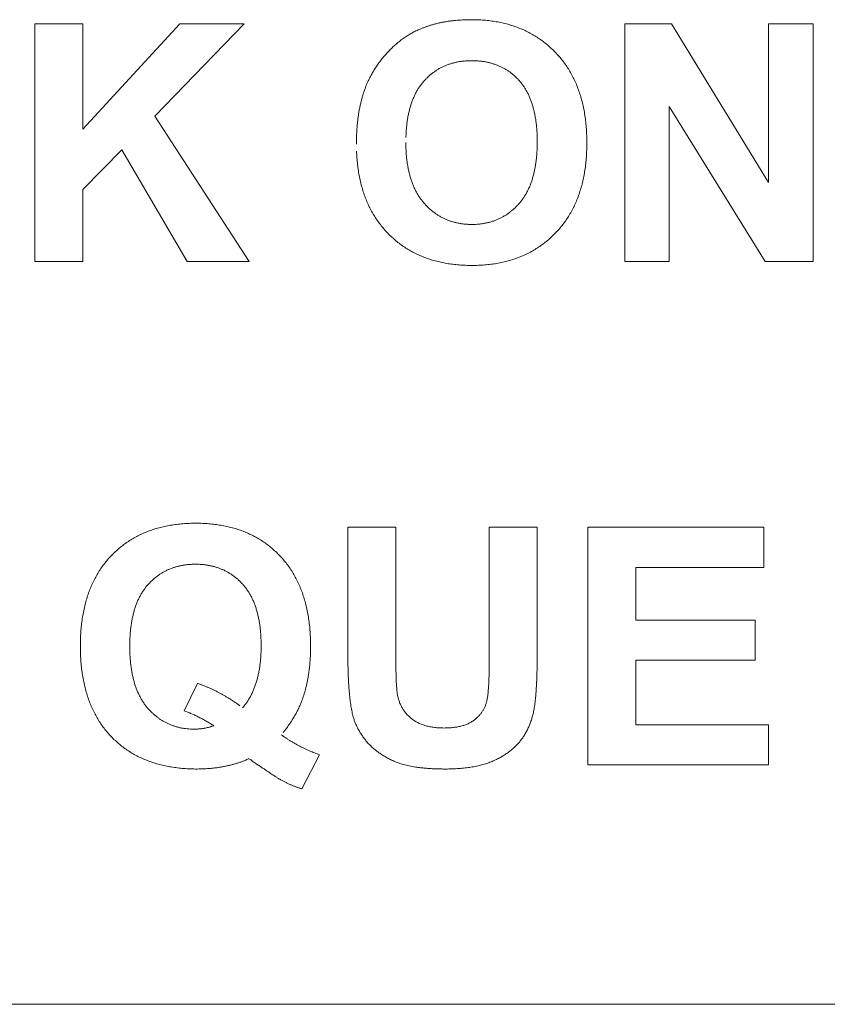
# Model space of a CAD drawing. Units: millimetres. Extents: x 133 to 1538, y 1020 to 1965.
# Drawn here: x 237 to 245, y 1042 to 1051 of the extents above; entities that cross this region are included whole.
import ezdxf

# ---------------------------------------------------------------- set-up
doc = ezdxf.new("R2010")
doc.units = ezdxf.units.MM
doc.header["$LTSCALE"] = 25.4
doc.layers.get('0').update_dxf_attribs({"lineweight": 0})
doc.layers.add('FRONT', color=1, linetype='Continuous', lineweight=0, true_color=0xff0000)

msp = doc.modelspace()

# ---------------------------------------------------------------- linework, layer by layer
at = {"color": 17, "lineweight": 0}
for points, knots in [([(240.1623, 1050.0752), (240.1624, 1050.0896), (240.1627, 1050.118), (240.1638, 1050.1603), (240.1661, 1050.2015), (240.1686, 1050.242), (240.1725, 1050.2814), (240.1768, 1050.3201), (240.1822, 1050.3578), (240.1879, 1050.3947), (240.1952, 1050.4307), (240.2026, 1050.4659), (240.2114, 1050.5001), (240.2205, 1050.5335), (240.2307, 1050.5659), (240.2416, 1050.5977), (240.2534, 1050.6284), (240.2647, 1050.6559), (240.2759, 1050.68), (240.2863, 1050.7013), (240.2972, 1050.7222), (240.3085, 1050.7429), (240.3203, 1050.7633), (240.3323, 1050.7836), (240.3449, 1050.8034), (240.3579, 1050.8231), (240.3713, 1050.8424), (240.3851, 1050.8616), (240.3996, 1050.8803), (240.4143, 1050.899), (240.4295, 1050.9172), (240.4452, 1050.9352), (240.4613, 1050.9528), (240.4777, 1050.9702), (240.4945, 1050.9871), (240.5118, 1051.0034), (240.5289, 1051.0193), (240.5465, 1051.0345), (240.5641, 1051.0493), (240.5821, 1051.0635), (240.6001, 1051.077), (240.6183, 1051.09), (240.6368, 1051.1025), (240.6555, 1051.1145), (240.6743, 1051.1259), (240.6934, 1051.1368), (240.7125, 1051.1471), (240.7321, 1051.1567), (240.7516, 1051.1659), (240.7738, 1051.1752), (240.7983, 1051.1855), (240.8258, 1051.1957), (240.8536, 1051.2053), (240.882, 1051.214), (240.9108, 1051.2222), (240.9402, 1051.2296), (240.97, 1051.2362), (241.0004, 1051.242), (241.0312, 1051.2476), (241.0627, 1051.2519), (241.0945, 1051.256), (241.1269, 1051.2588), (241.1598, 1051.2614), (241.1933, 1051.263), (241.2272, 1051.2641), (241.2707, 1051.2644), (241.3231, 1051.2635), (241.3837, 1051.2599), (241.4426, 1051.254), (241.5, 1051.2453), (241.5558, 1051.2348), (241.61, 1051.2211), (241.6626, 1051.2053), (241.7136, 1051.1868), (241.7633, 1051.1664), (241.8112, 1051.1431), (241.8577, 1051.1178), (241.9022, 1051.0893), (241.9458, 1051.0592), (241.9872, 1051.0259), (242.0274, 1050.9907), (242.0655, 1050.9527), (242.1022, 1050.9132), (242.1364, 1050.8714), (242.1684, 1050.8277), (242.1977, 1050.7819), (242.2253, 1050.7346), (242.2497, 1050.6849), (242.2724, 1050.6337), (242.2919, 1050.5802), (242.31, 1050.5252), (242.3251, 1050.4681), (242.3383, 1050.4092), (242.3485, 1050.3483), (242.3572, 1050.2856), (242.3626, 1050.2208), (242.3664, 1050.1542), (242.3671, 1050.0866), (242.3664, 1050.0191), (242.3626, 1049.9531), (242.3571, 1049.8889), (242.3485, 1049.8267), (242.3383, 1049.7661), (242.3253, 1049.7076), (242.3102, 1049.6508), (242.2925, 1049.596), (242.2727, 1049.543), (242.2505, 1049.4919), (242.2259, 1049.4426), (242.1989, 1049.3953), (242.1698, 1049.3497), (242.138, 1049.3062), (242.1041, 1049.2643), (242.0678, 1049.2247), (242.0298, 1049.187), (241.9899, 1049.152), (241.9486, 1049.1191), (241.9057, 1049.0888), (241.8611, 1049.0609), (241.815, 1049.0354), (241.7672, 1049.0122), (241.718, 1048.9915), (241.667, 1048.9736), (241.6148, 1048.9576), (241.5607, 1048.9444), (241.5052, 1048.9331), (241.448, 1048.9249), (241.3894, 1048.9187), (241.3291, 1048.9153), (241.2676, 1048.9137), (241.2058, 1048.9153), (241.1448, 1048.9187), (241.0854, 1048.9248), (241.0276, 1048.933), (240.9716, 1048.9444), (240.9169, 1048.9573), (240.864, 1048.9732), (240.8126, 1048.991), (240.7632, 1049.012), (240.7149, 1049.0345), (240.6688, 1049.0603), (240.6238, 1049.0877), (240.5808, 1049.1182), (240.539, 1049.1505), (240.4994, 1049.1859), (240.4608, 1049.2228), (240.425, 1049.2627), (240.3909, 1049.3041), (240.3595, 1049.3475), (240.33, 1049.3926), (240.3034, 1049.4397), (240.2786, 1049.4884), (240.2566, 1049.539), (240.2365, 1049.5913), (240.2193, 1049.6456), (240.204, 1049.7017), (240.1911, 1049.7596), (240.1806, 1049.8192), (240.1726, 1049.8807), (240.1666, 1049.944), (240.1646, 1049.9869), (240.1635, 1050.0086)], [0, 0, 0, 0, 0.001697, 0.0033591, 0.0049871, 0.0065773, 0.0081435, 0.0096731, 0.0111719, 0.0126392, 0.0140877, 0.0155016, 0.0168938, 0.0182502, 0.019595, 0.020911, 0.0222095, 0.0234803, 0.024421, 0.0253506, 0.0262822, 0.0272053, 0.0281365, 0.0290636, 0.0299909, 0.0309114, 0.0318451, 0.0327728, 0.0337052, 0.0346354, 0.0355776, 0.0365124, 0.0374515, 0.03839, 0.0393393, 0.0402694, 0.0411944, 0.0421015, 0.0430154, 0.0439094, 0.0448007, 0.0456758, 0.0465603, 0.0474296, 0.0482986, 0.0491556, 0.0500222, 0.0508708, 0.0517268, 0.05257, 0.0537193, 0.0548667, 0.0560283, 0.0571902, 0.0583729, 0.0595665, 0.0607681, 0.0619835, 0.0632184, 0.0644673, 0.0657325, 0.0670097, 0.0683126, 0.0696293, 0.0709645, 0.0723189, 0.0747681, 0.0771503, 0.0794851, 0.0817618, 0.0839994, 0.0861947, 0.0883581, 0.0904876, 0.0926021, 0.0946922, 0.0967767, 0.0988541, 0.1009348, 0.1030222, 0.1051281, 0.1072467, 0.1093726, 0.1114958, 0.1136259, 0.115762, 0.1179155, 0.1200882, 0.1222936, 0.1245322, 0.1268081, 0.1291316, 0.1315025, 0.1339355, 0.1364261, 0.1389792, 0.1416051, 0.1443023, 0.1469718, 0.1495741, 0.1521038, 0.1545826, 0.1569917, 0.159354, 0.1616613, 0.1639323, 0.1661524, 0.1683459, 0.1705062, 0.1726539, 0.1747736, 0.1768959, 0.1790117, 0.181138, 0.1832399, 0.1853291, 0.1874, 0.1894733, 0.1915357, 0.1936098, 0.1956928, 0.1978015, 0.199916, 0.2020718, 0.2042537, 0.2064859, 0.2087542, 0.2110777, 0.2134481, 0.2158857, 0.218343, 0.2207488, 0.2230953, 0.2253909, 0.2276385, 0.2298501, 0.2320188, 0.2341592, 0.2362715, 0.2383636, 0.2404412, 0.2425128, 0.2445871, 0.2466599, 0.2487491, 0.250854, 0.2529695, 0.2550761, 0.2571842, 0.2592962, 0.2614297, 0.2635742, 0.265746, 0.2679454, 0.2701903, 0.2724748, 0.2748102, 0.277185, 0.2796272, 0.2821301, 0.284697, 0.284697, 0.284697, 0.284697]), ([(240.6349, 1050.0905), (240.6351, 1050.0747), (240.6355, 1050.0435), (240.6375, 1049.9975), (240.6412, 1049.9529), (240.6458, 1049.9098), (240.6524, 1049.8681), (240.6598, 1049.8278), (240.6692, 1049.789), (240.6792, 1049.7515), (240.6914, 1049.7158), (240.7045, 1049.6812), (240.7194, 1049.6483), (240.735, 1049.6166), (240.7528, 1049.5867), (240.7713, 1049.558), (240.7916, 1049.5309), (240.8128, 1049.5051), (240.8358, 1049.4814), (240.859, 1049.4586), (240.8835, 1049.4378), (240.9083, 1049.4181), (240.9342, 1049.4004), (240.9607, 1049.3839), (240.9879, 1049.3693), (241.0158, 1049.3557), (241.0446, 1049.3443), (241.074, 1049.3341), (241.1043, 1049.3257), (241.1352, 1049.3184), (241.167, 1049.3134), (241.1995, 1049.3092), (241.2327, 1049.307), (241.2663, 1049.306), (241.2999, 1049.307), (241.3331, 1049.3092), (241.3654, 1049.3132), (241.3971, 1049.3184), (241.4279, 1049.3254), (241.4581, 1049.334), (241.4874, 1049.3439), (241.516, 1049.3555), (241.5438, 1049.3688), (241.571, 1049.3834), (241.5972, 1049.3997), (241.6227, 1049.4175), (241.6474, 1049.4369), (241.6713, 1049.4579), (241.6945, 1049.4802), (241.7169, 1049.5042), (241.7383, 1049.5296), (241.7581, 1049.5569), (241.7767, 1049.5855), (241.7938, 1049.6157), (241.8097, 1049.6473), (241.824, 1049.6805), (241.837, 1049.7152), (241.8486, 1049.7516), (241.859, 1049.7894), (241.8678, 1049.8289), (241.8755, 1049.8698), (241.8816, 1049.9122), (241.8866, 1049.9562), (241.8897, 1050.0018), (241.8919, 1050.0489), (241.8924, 1050.0968), (241.8919, 1050.1445), (241.89, 1050.1911), (241.8868, 1050.236), (241.8819, 1050.2794), (241.876, 1050.3213), (241.8687, 1050.3617), (241.8601, 1050.4005), (241.8497, 1050.4377), (241.8386, 1050.4735), (241.8258, 1050.5076), (241.8119, 1050.5403), (241.7963, 1050.5713), (241.7799, 1050.601), (241.7617, 1050.6289), (241.7425, 1050.6555), (241.7214, 1050.6801), (241.6999, 1050.7036), (241.677, 1050.7252), (241.6535, 1050.7457), (241.6288, 1050.7643), (241.6035, 1050.7817), (241.5771, 1050.7973), (241.55, 1050.8118), (241.5219, 1050.8243), (241.4931, 1050.8358), (241.4632, 1050.8454), (241.4325, 1050.8538), (241.4009, 1050.8604), (241.3685, 1050.8658), (241.3353, 1050.8694), (241.3011, 1050.8718), (241.2663, 1050.8723), (241.2315, 1050.8717), (241.1973, 1050.8694), (241.1639, 1050.8658), (241.1314, 1050.8603), (241.0996, 1050.8537), (241.069, 1050.8451), (241.0389, 1050.8354), (241.0099, 1050.8237), (240.9816, 1050.8109), (240.9543, 1050.7964), (240.9278, 1050.7804), (240.9022, 1050.7629), (240.8773, 1050.7438), (240.8535, 1050.7232), (240.8304, 1050.7011), (240.8081, 1050.6777), (240.7873, 1050.6524), (240.7675, 1050.626), (240.7495, 1050.5976), (240.7324, 1050.568), (240.717, 1050.5366), (240.7027, 1050.5038), (240.6899, 1050.4693), (240.6781, 1050.4335), (240.6682, 1050.3959), (240.6593, 1050.357), (240.6518, 1050.3164), (240.6455, 1050.2743), (240.6411, 1050.2305), (240.6375, 1050.1853), (240.6363, 1050.1546), (240.6357, 1050.139)], [0, 0, 0, 0, 0.0018664, 0.0036833, 0.0054409, 0.0071522, 0.0088054, 0.01042, 0.0119899, 0.0135171, 0.0150036, 0.0164543, 0.0178729, 0.0192657, 0.0206296, 0.0219749, 0.0233033, 0.02462, 0.0259232, 0.027204, 0.0284659, 0.0297111, 0.0309451, 0.0321666, 0.0333892, 0.0345989, 0.0358213, 0.0370452, 0.0382804, 0.0395286, 0.0407978, 0.0420831, 0.0433933, 0.0447206, 0.0460596, 0.047362, 0.0486468, 0.0499044, 0.0511517, 0.0523793, 0.0536019, 0.0548082, 0.0560251, 0.0572335, 0.0584517, 0.0596706, 0.0609071, 0.0621571, 0.0634267, 0.0647136, 0.0660273, 0.0673486, 0.0686918, 0.0700513, 0.0714475, 0.0728671, 0.074326, 0.0758225, 0.0773698, 0.0789601, 0.0805979, 0.082281, 0.0840279, 0.085824, 0.0876802, 0.0895897, 0.0914875, 0.0933158, 0.0950922, 0.0968074, 0.0984738, 0.1000863, 0.1016518, 0.1031666, 0.1046446, 0.1060772, 0.107474, 0.1088368, 0.1101729, 0.1114768, 0.1127698, 0.1140411, 0.1152975, 0.1165339, 0.1177594, 0.118976, 0.1201827, 0.1213886, 0.1225949, 0.123809, 0.1250233, 0.1262571, 0.1275092, 0.1287809, 0.1300696, 0.1313848, 0.1327303, 0.1341164, 0.1354907, 0.1368442, 0.1381593, 0.1394603, 0.140732, 0.14199, 0.143225, 0.144462, 0.1456741, 0.1468946, 0.1481079, 0.1493342, 0.1505611, 0.1518033, 0.1530564, 0.1543347, 0.1556151, 0.1569182, 0.1582342, 0.1595849, 0.1609512, 0.1623635, 0.1638063, 0.1652966, 0.1668169, 0.1683957, 0.1700134, 0.1716926, 0.1734187, 0.1752075, 0.1770479, 0.1770479, 0.1770479, 0.1770479]), ([(239.6415, 1043.9099), (239.6372, 1043.9113), (239.6286, 1043.914), (239.6157, 1043.9182), (239.6028, 1043.9227), (239.5899, 1043.9269), (239.5773, 1043.932), (239.5644, 1043.9365), (239.5517, 1043.9419), (239.5388, 1043.9466), (239.5263, 1043.9525), (239.5135, 1043.9578), (239.5011, 1043.9639), (239.4884, 1043.9695), (239.476, 1043.9759), (239.4634, 1043.982), (239.451, 1043.9888), (239.441, 1043.9933), (239.434, 1043.9979), (239.428, 1044.0012), (239.4204, 1044.0064), (239.4103, 1044.0124), (239.3985, 1044.0204), (239.3844, 1044.0292), (239.3685, 1044.0398), (239.3503, 1044.0515), (239.3304, 1044.065), (239.3082, 1044.0797), (239.2841, 1044.0959), (239.2577, 1044.1132), (239.2297, 1044.1322), (239.1992, 1044.1532), (239.1667, 1044.1711), (239.1372, 1044.2062), (239.1048, 1044.1829), (239.0765, 1044.1744), (239.0476, 1044.1636), (239.0184, 1044.1541), (238.9887, 1044.1454), (238.9588, 1044.1374), (238.9283, 1044.1302), (238.8977, 1044.1235), (238.8665, 1044.1182), (238.8351, 1044.113), (238.8032, 1044.1091), (238.771, 1044.1054), (238.7383, 1044.1031), (238.7054, 1044.101), (238.6719, 1044.0998), (238.628, 1044.0991), (238.5743, 1044.1005), (238.5115, 1044.1039), (238.4504, 1044.11), (238.3911, 1044.1183), (238.3335, 1044.1293), (238.2777, 1044.1424), (238.2236, 1044.158), (238.1712, 1044.1759), (238.1209, 1044.1968), (238.0721, 1044.2194), (238.0253, 1044.245), (237.98, 1044.2725), (237.9369, 1044.3031), (237.895, 1044.3353), (237.8553, 1044.3705), (237.817, 1044.4075), (237.7814, 1044.4473), (237.7476, 1044.4887), (237.7164, 1044.5323), (237.6871, 1044.5776), (237.6606, 1044.6251), (237.6363, 1044.6744), (237.6142, 1044.7256), (237.5943, 1044.7788), (237.5771, 1044.8341), (237.5619, 1044.8912), (237.5492, 1044.9503), (237.5387, 1045.0113), (237.5307, 1045.0743), (237.5249, 1045.1392), (237.5214, 1045.206), (237.5202, 1045.2742), (237.5214, 1045.3423), (237.5249, 1045.4092), (237.5307, 1045.474), (237.5387, 1045.5369), (237.5492, 1045.5979), (237.562, 1045.657), (237.577, 1045.714), (237.5945, 1045.7691), (237.6143, 1045.8223), (237.6364, 1045.8737), (237.6608, 1045.9231), (237.6875, 1045.9705), (237.7166, 1046.016), (237.748, 1046.0596), (237.7817, 1046.1012), (237.8177, 1046.1408), (237.8557, 1046.1782), (237.8956, 1046.2132), (237.9369, 1046.246), (237.9801, 1046.2761), (238.0247, 1046.304), (238.0714, 1046.3291), (238.1193, 1046.3523), (238.1691, 1046.3726), (238.2204, 1046.391), (238.2735, 1046.4065), (238.3282, 1046.4199), (238.3846, 1046.4306), (238.4426, 1046.4391), (238.5023, 1046.4451), (238.5636, 1046.4487), (238.6259, 1046.4498), (238.6879, 1046.4487), (238.7487, 1046.4451), (238.8078, 1046.4392), (238.8653, 1046.4305), (238.9212, 1046.4199), (238.9754, 1046.4065), (239.0281, 1046.3911), (239.0789, 1046.3725), (239.1284, 1046.3524), (239.176, 1046.3291), (239.2223, 1046.3041), (239.2664, 1046.2759), (239.3095, 1046.2461), (239.3504, 1046.2132), (239.3901, 1046.1783), (239.4276, 1046.1406), (239.4636, 1046.1013), (239.4971, 1046.0595), (239.5287, 1046.0161), (239.5573, 1045.9704), (239.5842, 1045.9231), (239.6083, 1045.8736), (239.6306, 1045.8224), (239.6498, 1045.769), (239.6676, 1045.7141), (239.6824, 1045.6569), (239.6955, 1045.598), (239.7055, 1045.5369), (239.7139, 1045.474), (239.7194, 1045.4091), (239.723, 1045.3423), (239.7237, 1045.2849), (239.7233, 1045.2379), (239.7224, 1045.2019), (239.7211, 1045.1665), (239.7184, 1045.1317), (239.716, 1045.0973), (239.7122, 1045.0636), (239.7081, 1045.0304), (239.7031, 1044.9978), (239.6978, 1044.9657), (239.6918, 1044.9343), (239.6852, 1044.9032), (239.6777, 1044.8729), (239.6697, 1044.843), (239.661, 1044.8137), (239.6517, 1044.7849), (239.6424, 1044.7589), (239.6337, 1044.7353), (239.625, 1044.7142), (239.6157, 1044.6931), (239.6058, 1044.6722), (239.5956, 1044.6511), (239.5845, 1044.6304), (239.5731, 1044.6094), (239.5608, 1044.5889), (239.5481, 1044.5683), (239.535, 1044.5477), (239.5211, 1044.5272), (239.5066, 1044.507), (239.4917, 1044.4867), (239.4762, 1044.4665), (239.4654, 1044.4532), (239.4599, 1044.4465)], [0, 0, 0, 0, 0.0005329, 0.001067, 0.0016036, 0.0021402, 0.0026711, 0.003213, 0.0037518, 0.0042979, 0.0048407, 0.005382, 0.0059298, 0.0064759, 0.0070217, 0.0075763, 0.008131, 0.0086892, 0.0088607, 0.0091254, 0.0094901, 0.0099534, 0.0105135, 0.0111688, 0.0119222, 0.0127729, 0.0137207, 0.0147657, 0.0159122, 0.0171537, 0.0184892, 0.0199262, 0.0214604, 0.0230939, 0.0242886, 0.025495, 0.0266979, 0.0279118, 0.0291226, 0.0303488, 0.0315749, 0.0328151, 0.0340546, 0.0353103, 0.0365726, 0.0378517, 0.039135, 0.0404406, 0.0417524, 0.0430872, 0.0456272, 0.0481037, 0.0505129, 0.0528748, 0.055175, 0.0574325, 0.0596454, 0.0618193, 0.0639644, 0.0660779, 0.0681743, 0.0702559, 0.0723334, 0.0744124, 0.076499, 0.0785955, 0.0806972, 0.0827964, 0.0849062, 0.087026, 0.0891659, 0.0913262, 0.0935218, 0.0957529, 0.0980304, 0.1003519, 0.1027326, 0.1051656, 0.1076663, 0.1102277, 0.1128613, 0.1155664, 0.1182755, 0.120909, 0.1234704, 0.1259633, 0.1284002, 0.1307771, 0.1330986, 0.1353659, 0.1376008, 0.1397999, 0.1419656, 0.144104, 0.1462303, 0.1483402, 0.1504424, 0.1525494, 0.1546541, 0.1567408, 0.1588178, 0.1608788, 0.1629566, 0.1650354, 0.1671309, 0.1692388, 0.1713868, 0.1735619, 0.1757744, 0.1780313, 0.1803392, 0.1826975, 0.1851151, 0.1875919, 0.190049, 0.192443, 0.1947817, 0.1970623, 0.1993077, 0.201501, 0.2036573, 0.2057831, 0.2078873, 0.2099686, 0.212037, 0.2140948, 0.2161526, 0.2182204, 0.2202982, 0.2223888, 0.2244959, 0.2265956, 0.2287078, 0.2308278, 0.2329662, 0.2351284, 0.2373275, 0.2395583, 0.2418268, 0.2441473, 0.246525, 0.2489606, 0.251454, 0.2540151, 0.2566486, 0.2593576, 0.2607907, 0.2622084, 0.2636034, 0.2649807, 0.2663313, 0.2676695, 0.2689831, 0.2702849, 0.2715626, 0.272825, 0.274069, 0.2753056, 0.2765165, 0.2777236, 0.2789151, 0.2800931, 0.2809801, 0.281886, 0.2827902, 0.2837078, 0.2846198, 0.285555, 0.2864854, 0.2874367, 0.2883807, 0.289344, 0.2903136, 0.2913013, 0.292284, 0.2932919, 0.2943083, 0.2943083, 0.2943083, 0.2943083]), ([(239.0737, 1044.6852), (239.0775, 1044.6896), (239.0849, 1044.6984), (239.0955, 1044.712), (239.1058, 1044.7258), (239.1155, 1044.7401), (239.1251, 1044.7545), (239.1342, 1044.7695), (239.1431, 1044.7845), (239.1514, 1044.8002), (239.1597, 1044.8159), (239.1674, 1044.8323), (239.1748, 1044.8488), (239.1818, 1044.8657), (239.1886, 1044.8829), (239.1949, 1044.9005), (239.2011, 1044.9183), (239.2066, 1044.9367), (239.2121, 1044.9552), (239.2169, 1044.9742), (239.2217, 1044.9934), (239.2257, 1045.0131), (239.23, 1045.0329), (239.2333, 1045.0533), (239.2369, 1045.0737), (239.2395, 1045.0947), (239.2424, 1045.116), (239.2444, 1045.1377), (239.2466, 1045.1596), (239.2478, 1045.1819), (239.2493, 1045.2045), (239.25, 1045.2275), (239.2505, 1045.2507), (239.2506, 1045.2825), (239.2503, 1045.3223), (239.248, 1045.3693), (239.2449, 1045.4147), (239.2399, 1045.4585), (239.2342, 1045.5008), (239.2265, 1045.5415), (239.218, 1045.5807), (239.2075, 1045.6182), (239.1963, 1045.6543), (239.1833, 1045.6887), (239.1692, 1045.7217), (239.1533, 1045.753), (239.1366, 1045.7829), (239.118, 1045.8111), (239.0984, 1045.8378), (239.0772, 1045.8627), (239.0553, 1045.8864), (239.0322, 1045.9083), (239.0084, 1045.929), (238.9836, 1045.9479), (238.9583, 1045.9657), (238.9318, 1045.9815), (238.9048, 1045.9962), (238.8766, 1046.0088), (238.848, 1046.0207), (238.8182, 1046.0302), (238.7878, 1046.039), (238.7563, 1046.0454), (238.7242, 1046.051), (238.6912, 1046.0545), (238.6574, 1046.057), (238.623, 1046.0575), (238.5885, 1046.0569), (238.5547, 1046.0546), (238.5216, 1046.051), (238.4894, 1046.0455), (238.4579, 1046.0389), (238.4275, 1046.0303), (238.3977, 1046.0206), (238.3689, 1046.0089), (238.3407, 1045.9961), (238.3136, 1045.9815), (238.2872, 1045.9654), (238.2616, 1045.9479), (238.2368, 1045.9287), (238.213, 1045.9081), (238.1899, 1045.8858), (238.1676, 1045.8622), (238.1464, 1045.8371), (238.1267, 1045.8103), (238.1082, 1045.7821), (238.0912, 1045.7523), (238.0755, 1045.7208), (238.0611, 1045.688), (238.0483, 1045.6534), (238.0365, 1045.6175), (238.0266, 1045.5798), (238.0176, 1045.5408), (238.0103, 1045.5001), (238.0038, 1045.458), (237.9994, 1045.4142), (237.9958, 1045.3689), (237.9938, 1045.3221), (237.9929, 1045.274), (237.9938, 1045.2258), (237.9958, 1045.1785), (237.9995, 1045.1327), (238.0038, 1045.0883), (238.0103, 1045.0456), (238.0176, 1045.0044), (238.0267, 1044.9648), (238.0364, 1044.9266), (238.0483, 1044.8902), (238.061, 1044.8552), (238.0756, 1044.8219), (238.091, 1044.7899), (238.1083, 1044.7597), (238.1266, 1044.731), (238.1465, 1044.7039), (238.1674, 1044.6782), (238.1899, 1044.6546), (238.2126, 1044.632), (238.2364, 1044.6113), (238.2605, 1044.5916), (238.2858, 1044.5742), (238.3114, 1044.5576), (238.3381, 1044.5433), (238.3651, 1044.5296), (238.3932, 1044.5184), (238.4218, 1044.5081), (238.4512, 1044.4997), (238.4813, 1044.4925), (238.5122, 1044.4875), (238.5437, 1044.4832), (238.576, 1044.4812), (238.6019, 1044.4802), (238.6211, 1044.4806), (238.6334, 1044.481), (238.6456, 1044.4817), (238.6578, 1044.4824), (238.6698, 1044.4839), (238.6818, 1044.4851), (238.6937, 1044.4869), (238.7055, 1044.4886), (238.7172, 1044.4911), (238.7289, 1044.4933), (238.7403, 1044.4963), (238.7518, 1044.4989), (238.763, 1044.5024), (238.7747, 1044.5056), (238.7843, 1044.5095), (238.805, 1044.5136), (238.7755, 1044.525), (238.7626, 1044.5353), (238.744, 1044.5463), (238.7266, 1044.5564), (238.709, 1044.5666), (238.6912, 1044.5762), (238.6737, 1044.5859), (238.6557, 1044.5945), (238.6381, 1044.6036), (238.6204, 1044.612), (238.6027, 1044.6204), (238.5847, 1044.6278), (238.5669, 1044.6357), (238.5488, 1044.6426), (238.5368, 1044.6473), (238.5308, 1044.6496)], [0, 0, 0, 0, 0.000682, 0.0013578, 0.0020389, 0.0027127, 0.0034006, 0.0040846, 0.0047781, 0.0054668, 0.0061765, 0.0068826, 0.0075982, 0.0083147, 0.0090465, 0.0097788, 0.0105233, 0.011273, 0.0120393, 0.012808, 0.0135901, 0.0143754, 0.0151792, 0.0159863, 0.0168083, 0.0176346, 0.0184838, 0.0193386, 0.0202083, 0.021084, 0.0219792, 0.0228813, 0.0237989, 0.0247241, 0.0266415, 0.0284898, 0.0302859, 0.0320167, 0.0336987, 0.0353242, 0.036905, 0.0384323, 0.0399227, 0.0413692, 0.0427799, 0.044155, 0.0455072, 0.0468296, 0.0481328, 0.0494207, 0.050691, 0.051944, 0.0531833, 0.0544101, 0.0556267, 0.0568367, 0.0580467, 0.0592588, 0.0604776, 0.0617051, 0.0629517, 0.0642157, 0.0654934, 0.0668007, 0.0681345, 0.0695009, 0.0708634, 0.0722011, 0.0735046, 0.0747939, 0.0760541, 0.0773006, 0.0785282, 0.0797579, 0.0809664, 0.0821818, 0.0833937, 0.0846201, 0.0858438, 0.0870886, 0.0883444, 0.0896312, 0.0909166, 0.0922284, 0.0935508, 0.0949069, 0.0962802, 0.0976941, 0.0991405, 0.1006346, 0.1021588, 0.1037375, 0.105363, 0.1070428, 0.1087689, 0.1105616, 0.112402, 0.1143117, 0.1162332, 0.1180973, 0.1199057, 0.1216631, 0.1233585, 0.1250072, 0.1266013, 0.1281559, 0.1296612, 0.131126, 0.1325544, 0.1339524, 0.1353154, 0.1366576, 0.1379789, 0.1392825, 0.1405666, 0.1418249, 0.1430664, 0.1442875, 0.1454999, 0.1466947, 0.1478894, 0.1490743, 0.1502697, 0.1514601, 0.152665, 0.1538778, 0.1551121, 0.1563583, 0.1576332, 0.158925, 0.1594172, 0.1599017, 0.1603867, 0.1608602, 0.1613394, 0.161815, 0.1622883, 0.1627543, 0.1632276, 0.163694, 0.16416, 0.1646221, 0.1650894, 0.165554, 0.1660146, 0.1664691, 0.1672859, 0.1680942, 0.1688984, 0.1697047, 0.1705036, 0.1712982, 0.1720891, 0.1728726, 0.1736526, 0.1744256, 0.1751936, 0.1759644, 0.1767264, 0.1774882, 0.1782486, 0.1782486, 0.1782486, 0.1782486]), ([(241.892, 1045.217), (241.8921, 1045.2003), (241.8921, 1045.1675), (241.8917, 1045.1192), (241.8911, 1045.0727), (241.8898, 1045.0281), (241.8889, 1044.9854), (241.8872, 1044.9445), (241.8854, 1044.9055), (241.8829, 1044.8684), (241.8808, 1044.8332), (241.8779, 1044.8), (241.8752, 1044.7685), (241.8716, 1044.7389), (241.8683, 1044.7111), (241.8642, 1044.6854), (241.86, 1044.6613), (241.8552, 1044.6391), (241.8504, 1044.6178), (241.8449, 1044.5974), (241.8392, 1044.5773), (241.8326, 1044.5578), (241.826, 1044.5384), (241.8185, 1044.5196), (241.8108, 1044.5011), (241.8023, 1044.4831), (241.7936, 1044.4655), (241.7843, 1044.4483), (241.7746, 1044.4314), (241.7642, 1044.4151), (241.7535, 1044.399), (241.7421, 1044.3835), (241.7304, 1044.3682), (241.7181, 1044.3535), (241.7054, 1044.3391), (241.692, 1044.3252), (241.6783, 1044.3116), (241.6639, 1044.2984), (241.6491, 1044.2854), (241.6337, 1044.2731), (241.6177, 1044.2609), (241.6012, 1044.2491), (241.5843, 1044.2376), (241.5667, 1044.2268), (241.5487, 1044.216), (241.5302, 1044.2056), (241.5111, 1044.1958), (241.4915, 1044.1862), (241.4713, 1044.177), (241.4507, 1044.1681), (241.4293, 1044.1597), (241.4072, 1044.1519), (241.3842, 1044.1448), (241.3605, 1044.1379), (241.3359, 1044.1319), (241.3106, 1044.1261), (241.2845, 1044.1211), (241.2575, 1044.1165), (241.2297, 1044.1126), (241.2011, 1044.1091), (241.1718, 1044.1061), (241.1416, 1044.1037), (241.1106, 1044.102), (241.0789, 1044.1005), (241.0463, 1044.0996), (241.011, 1044.0993), (240.9736, 1044.0996), (240.9349, 1044.1005), (240.8972, 1044.1021), (240.8608, 1044.1039), (240.8256, 1044.1067), (240.7917, 1044.1098), (240.759, 1044.1139), (240.7275, 1044.1178), (240.6973, 1044.1232), (240.6682, 1044.1284), (240.6405, 1044.135), (240.6137, 1044.1412), (240.5885, 1044.149), (240.5643, 1044.1566), (240.5415, 1044.1654), (240.5196, 1044.1742), (240.4988, 1044.1841), (240.4786, 1044.1941), (240.4591, 1044.2046), (240.4398, 1044.215), (240.4214, 1044.2263), (240.4033, 1044.2375), (240.386, 1044.2493), (240.369, 1044.261), (240.3529, 1044.2737), (240.337, 1044.2863), (240.3218, 1044.2994), (240.3069, 1044.3127), (240.293, 1044.3267), (240.2792, 1044.3406), (240.2664, 1044.3552), (240.2535, 1044.3697), (240.242, 1044.385), (240.2304, 1044.4), (240.2198, 1044.4154), (240.2091, 1044.4305), (240.1995, 1044.4461), (240.19, 1044.4615), (240.1814, 1044.4772), (240.1728, 1044.4927), (240.1652, 1044.5087), (240.1579, 1044.5246), (240.1514, 1044.5406), (240.1449, 1044.5566), (240.1393, 1044.5728), (240.134, 1044.5891), (240.1294, 1044.6054), (240.1243, 1044.6246), (240.1199, 1044.6474), (240.1144, 1044.674), (240.11, 1044.702), (240.1052, 1044.7315), (240.1016, 1044.7625), (240.0978, 1044.7949), (240.0945, 1044.8287), (240.0912, 1044.8641), (240.0889, 1044.9009), (240.0865, 1044.9392), (240.0847, 1044.9788), (240.083, 1045.02), (240.0821, 1045.0626), (240.0809, 1045.1066), (240.0806, 1045.1365), (240.0805, 1045.1516)], [0, 0, 0, 0, 0.0019724, 0.003878, 0.005705, 0.0074654, 0.0091431, 0.0107585, 0.0122918, 0.0137592, 0.015144, 0.0164597, 0.0177012, 0.0188781, 0.0199734, 0.0210052, 0.0219612, 0.0228546, 0.023695, 0.0245297, 0.0253495, 0.0261662, 0.0269668, 0.0277659, 0.0285527, 0.0293383, 0.0301078, 0.0308776, 0.0316413, 0.0324092, 0.0331637, 0.0339244, 0.0346796, 0.0354428, 0.0361902, 0.0369476, 0.0377104, 0.0384821, 0.0392495, 0.0400335, 0.0408201, 0.0416242, 0.0424214, 0.0432385, 0.0440629, 0.0449019, 0.04574, 0.0466028, 0.0474731, 0.0483602, 0.0492565, 0.0501829, 0.051128, 0.0521025, 0.0530965, 0.0541176, 0.0551646, 0.0562468, 0.0573481, 0.0584824, 0.059642, 0.0608347, 0.0620533, 0.0633065, 0.0645905, 0.0659055, 0.0674764, 0.0690044, 0.0704819, 0.071925, 0.073311, 0.0746516, 0.0759481, 0.0772031, 0.0784012, 0.0795671, 0.0806894, 0.0817722, 0.0828073, 0.0838046, 0.084764, 0.0856961, 0.0865961, 0.08748, 0.0883536, 0.089217, 0.0900664, 0.0909031, 0.0917287, 0.0925424, 0.093348, 0.0941461, 0.0949391, 0.0957195, 0.096499, 0.0972675, 0.0980342, 0.0987934, 0.099551, 0.1002959, 0.1010332, 0.1017605, 0.1024859, 0.1031941, 0.1038993, 0.1045968, 0.1052924, 0.1059795, 0.1066661, 0.1073394, 0.1080193, 0.1086891, 0.1093608, 0.1100197, 0.1110373, 0.1121005, 0.1132222, 0.1143932, 0.1156272, 0.1169071, 0.1182485, 0.1196397, 0.1210958, 0.1226024, 0.1241711, 0.1257865, 0.1274682, 0.1292009, 0.1309924, 0.1309924, 0.1309924, 0.1309924]), ([(240.539, 1045.1799), (240.5391, 1045.168), (240.5393, 1045.1447), (240.5392, 1045.1106), (240.5399, 1045.078), (240.5401, 1045.047), (240.5411, 1045.0176), (240.5415, 1044.9899), (240.5426, 1044.9637), (240.5433, 1044.9391), (240.5446, 1044.9161), (240.5457, 1044.8948), (240.5474, 1044.8751), (240.5485, 1044.857), (240.5506, 1044.8405), (240.5518, 1044.8256), (240.5542, 1044.8123), (240.5559, 1044.7981), (240.5602, 1044.783), (240.5645, 1044.7661), (240.5701, 1044.7499), (240.5757, 1044.7338), (240.5824, 1044.7183), (240.5896, 1044.7032), (240.5975, 1044.6886), (240.6057, 1044.6742), (240.6152, 1044.6607), (240.6247, 1044.6471), (240.6353, 1044.6345), (240.646, 1044.6216), (240.6579, 1044.6098), (240.6699, 1044.5979), (240.683, 1044.587), (240.6961, 1044.5759), (240.7105, 1044.566), (240.7253, 1044.5562), (240.7409, 1044.5475), (240.7568, 1044.5388), (240.7737, 1044.5315), (240.7911, 1044.5244), (240.8091, 1044.5182), (240.8278, 1044.5123), (240.8472, 1044.5078), (240.8671, 1044.5033), (240.8876, 1044.4999), (240.9087, 1044.4965), (240.9305, 1044.4948), (240.9529, 1044.4927), (240.976, 1044.4921), (240.9995, 1044.4913), (241.0232, 1044.492), (241.0465, 1044.4928), (241.0691, 1044.4943), (241.091, 1044.4963), (241.112, 1044.4995), (241.1324, 1044.5026), (241.1518, 1044.5069), (241.1707, 1044.5112), (241.1888, 1044.5167), (241.2061, 1044.5226), (241.2227, 1044.5293), (241.2387, 1044.5362), (241.2536, 1044.5443), (241.268, 1044.5526), (241.2815, 1044.5616), (241.2942, 1044.5714), (241.3063, 1044.5814), (241.3179, 1044.5918), (241.3287, 1044.6025), (241.339, 1044.6134), (241.3485, 1044.6247), (241.3576, 1044.6362), (241.366, 1044.6481), (241.3736, 1044.6603), (241.3808, 1044.6726), (241.3873, 1044.6854), (241.3934, 1044.6984), (241.3984, 1044.7117), (241.4033, 1044.7251), (241.4071, 1044.739), (241.4106, 1044.753), (241.4132, 1044.7676), (241.4159, 1044.7828), (241.4181, 1044.7993), (241.4203, 1044.8168), (241.4223, 1044.8356), (241.4242, 1044.8555), (241.4258, 1044.8767), (241.4273, 1044.899), (241.4284, 1044.9226), (241.4299, 1044.9473), (241.4306, 1044.9733), (241.4316, 1045.0004), (241.4321, 1045.0288), (241.4328, 1045.0583), (241.433, 1045.0891), (241.4332, 1045.1099), (241.4333, 1045.1205)], [0, 0, 0, 0, 0.00140553, 0.002752, 0.00403561, 0.00525619, 0.00641016, 0.0075049, 0.00853307, 0.00950616, 0.01040897, 0.01125281, 0.01203065, 0.01274538, 0.01339492, 0.01398882, 0.01451444, 0.01498438, 0.01567762, 0.01636338, 0.01703941, 0.01770944, 0.0183727, 0.01903131, 0.019683, 0.02033594, 0.02098784, 0.02163362, 0.02228847, 0.02294182, 0.02360165, 0.02426715, 0.02493716, 0.02560862, 0.02630337, 0.02699789, 0.02770499, 0.02841296, 0.02913729, 0.02987569, 0.0306265, 0.0313924, 0.03218303, 0.03298073, 0.03380017, 0.0346359, 0.03550206, 0.03638679, 0.03729693, 0.03822234, 0.03917136, 0.04008937, 0.04098109, 0.04184333, 0.04268239, 0.0434921, 0.0442766, 0.04503766, 0.0457813, 0.0465022, 0.04720551, 0.04788587, 0.04855864, 0.04921157, 0.04985035, 0.05047399, 0.05110309, 0.05170797, 0.05230931, 0.05289704, 0.05348079, 0.05405571, 0.05462918, 0.0551884, 0.05575633, 0.05631801, 0.05688528, 0.05743874, 0.05800654, 0.05856734, 0.05913837, 0.05970744, 0.06031844, 0.06096653, 0.06166874, 0.06240524, 0.06320011, 0.06402928, 0.06491707, 0.06583954, 0.06682119, 0.06783756, 0.06891294, 0.07002343, 0.07119296, 0.07239774, 0.07365371, 0.07365371, 0.07365371, 0.07365371]), ([(238.6414, 1044.918), (238.6509, 1044.9148), (238.6698, 1044.9083), (238.6979, 1044.8977), (238.7259, 1044.8867), (238.7534, 1044.8745), (238.7813, 1044.8625), (238.8085, 1044.849), (238.836, 1044.8357), (238.8629, 1044.821), (238.8901, 1044.8067), (238.9166, 1044.7907), (238.9435, 1044.7751), (238.9697, 1044.758), (238.9963, 1044.7412), (239.0222, 1044.723), (239.0394, 1044.7107), (239.048, 1044.7044)], [0, 0, 0, 0, 0.00118038, 0.00236139, 0.00354356, 0.00473204, 0.00592527, 0.00712267, 0.00832171, 0.00952643, 0.01074022, 0.01195767, 0.01318112, 0.0144131, 0.01565145, 0.01689645, 0.01815183, 0.01815183, 0.01815183, 0.01815183]), ([(239.4431, 1044.4264), (239.4502, 1044.4215), (239.4644, 1044.4116), (239.4858, 1044.397), (239.5075, 1044.383), (239.5293, 1044.3691), (239.5516, 1044.356), (239.5739, 1044.3428), (239.5966, 1044.3304), (239.6193, 1044.3177), (239.6425, 1044.3063), (239.6658, 1044.2946), (239.6894, 1044.2837), (239.7131, 1044.2729), (239.7372, 1044.2628), (239.7613, 1044.2528), (239.7776, 1044.2466), (239.7858, 1044.2434)], [0, 0, 0, 0, 0.00102114, 0.00203885, 0.00305769, 0.00407347, 0.00509571, 0.00611196, 0.0071341, 0.00815245, 0.00917541, 0.01019838, 0.01122349, 0.01224725, 0.01327755, 0.0143033, 0.01533784, 0.01533784, 0.01533784, 0.01533784])]:
    msp.add_open_spline(points, degree=3, knots=knots, dxfattribs=at)
for points in [[(237.0863, 1048.9528), (237.0863, 1048.9528, 0.3528), (237.0863, 1051.2256, 0.3528), (237.0863, 1051.2256)], [(237.0863, 1051.2256), (237.0863, 1051.2256, 0.3528), (237.5451, 1051.2256, 0.3528), (237.5451, 1051.2256)], [(237.5451, 1051.2256), (237.5451, 1051.2256, 0.3528), (237.5451, 1050.2165, 0.3528), (237.5451, 1050.2165)], [(237.5451, 1050.2165), (237.5451, 1050.2165, 0.3528), (238.4722, 1051.2256, 0.3528), (238.4722, 1051.2256)], [(239.0892, 1051.2256), (239.0892, 1051.2256, 0.3528), (238.2335, 1050.3403, 0.3528), (238.2335, 1050.3403)], [(238.4722, 1051.2256), (238.4722, 1051.2256, 0.3528), (239.0892, 1051.2256, 0.3528), (239.0892, 1051.2256)], [(242.7293, 1048.9528), (242.7293, 1048.9528, 0.3528), (242.7293, 1051.2256, 0.3528), (242.7293, 1051.2256)], [(242.7293, 1051.2256), (242.7293, 1051.2256, 0.3528), (243.1759, 1051.2256, 0.3528), (243.1759, 1051.2256)], [(243.1759, 1051.2256), (243.1759, 1051.2256, 0.3528), (244.1062, 1049.7079, 0.3528), (244.1062, 1049.7079)], [(244.1062, 1049.7079), (244.1062, 1049.7079, 0.3528), (244.1062, 1051.2256, 0.3528), (244.1062, 1051.2256)], [(244.1062, 1051.2256), (244.1062, 1051.2256, 0.3528), (244.5327, 1051.2256, 0.3528), (244.5327, 1051.2256)], [(244.5327, 1051.2256), (244.5327, 1051.2256, 0.3528), (244.5327, 1048.9528, 0.3528), (244.5327, 1048.9528)], [(244.0718, 1048.9528), (244.0718, 1048.9528, 0.3528), (243.1558, 1050.435, 0.3528), (243.1558, 1050.435)], [(243.1558, 1050.435), (243.1558, 1050.435, 0.3528), (243.1558, 1048.9528, 0.3528), (243.1558, 1048.9528)], [(238.2335, 1050.3403), (238.2335, 1050.3403, 0.3528), (239.1357, 1048.9528, 0.3528), (239.1357, 1048.9528)], [(237.9176, 1050.0196), (237.9176, 1050.0196, 0.3528), (237.5451, 1049.6397, 0.3528), (237.5451, 1049.6397)], [(238.542, 1048.9528), (238.542, 1048.9528, 0.3528), (237.9176, 1050.0196, 0.3528), (237.9176, 1050.0196)], [(237.5451, 1049.6397), (237.5451, 1049.6397, 0.3528), (237.5451, 1048.9528, 0.3528), (237.5451, 1048.9528)], [(237.5451, 1048.9528), (237.5451, 1048.9528, 0.3528), (237.0863, 1048.9528, 0.3528), (237.0863, 1048.9528)], [(239.1357, 1048.9528), (239.1357, 1048.9528, 0.3528), (238.542, 1048.9528, 0.3528), (238.542, 1048.9528)], [(243.1558, 1048.9528), (243.1558, 1048.9528, 0.3528), (242.7293, 1048.9528, 0.3528), (242.7293, 1048.9528)], [(244.5327, 1048.9528), (244.5327, 1048.9528, 0.3528), (244.0718, 1048.9528, 0.3528), (244.0718, 1048.9528)], [(240.0802, 1046.4108), (240.0802, 1046.4108, 0.3528), (240.539, 1046.4108, 0.3528), (240.539, 1046.4108)], [(240.0802, 1045.1985), (240.0802, 1045.1985, 0.3528), (240.0802, 1046.4108, 0.3528), (240.0802, 1046.4108)], [(240.539, 1046.4108), (240.539, 1046.4108, 0.3528), (240.539, 1045.1799, 0.3528), (240.539, 1045.1799)], [(241.4333, 1045.1535), (241.4333, 1045.1535, 0.3528), (241.4333, 1046.4108, 0.3528), (241.4333, 1046.4108)], [(241.4333, 1046.4108), (241.4333, 1046.4108, 0.3528), (241.892, 1046.4108, 0.3528), (241.892, 1046.4108)], [(241.892, 1046.4108), (241.892, 1046.4108, 0.3528), (241.892, 1045.217, 0.3528), (241.892, 1045.217)], [(242.3762, 1044.138), (242.3762, 1044.138, 0.3528), (242.3762, 1046.4108, 0.3528), (242.3762, 1046.4108)], [(242.3762, 1046.4108), (242.3762, 1046.4108, 0.3528), (244.0611, 1046.4108, 0.3528), (244.0611, 1046.4108)], [(244.0611, 1046.4108), (244.0611, 1046.4108, 0.3528), (244.0611, 1046.0261, 0.3528), (244.0611, 1046.0261)], [(244.0611, 1046.0261), (244.0611, 1046.0261, 0.3528), (242.835, 1046.0261, 0.3528), (242.835, 1046.0261)], [(242.835, 1046.0261), (242.835, 1046.0261, 0.3528), (242.835, 1045.5223, 0.3528), (242.835, 1045.5223)], [(242.835, 1045.5223), (242.835, 1045.5223, 0.3528), (243.9759, 1045.5223, 0.3528), (243.9759, 1045.5223)], [(243.9759, 1045.5223), (243.9759, 1045.5223, 0.3528), (243.9759, 1045.1397, 0.3528), (243.9759, 1045.1397)], [(240.0805, 1045.1516), (240.0805, 1045.1516, 0.3528), (240.0802, 1045.1985, 0.3528), (240.0802, 1045.1985)], [(241.4333, 1045.1205), (241.4333, 1045.1205, 0.3528), (241.4333, 1045.1535, 0.3528), (241.4333, 1045.1535)], [(243.9759, 1045.1397), (243.9759, 1045.1397, 0.3528), (242.835, 1045.1397, 0.3528), (242.835, 1045.1397)], [(242.835, 1045.1397), (242.835, 1045.1397, 0.3528), (242.835, 1044.5211, 0.3528), (242.835, 1044.5211)], [(238.5128, 1044.6561), (238.5128, 1044.6561, 0.3528), (238.6414, 1044.918, 0.3528), (238.6414, 1044.918)], [(238.5308, 1044.6496), (238.5308, 1044.6496, 0.3528), (238.5128, 1044.6561, 0.3528), (238.5128, 1044.6561)], [(242.835, 1044.5211), (242.835, 1044.5211, 0.3528), (244.1045, 1044.5211, 0.3528), (244.1045, 1044.5211)], [(244.1045, 1044.5211), (244.1045, 1044.5211, 0.3528), (244.1045, 1044.138, 0.3528), (244.1045, 1044.138)], [(239.8103, 1044.2343), (239.8103, 1044.2343, 0.3528), (239.6415, 1043.9099, 0.3528), (239.6415, 1043.9099)], [(239.7858, 1044.2434), (239.7858, 1044.2434, 0.3528), (239.8103, 1044.2343, 0.3528), (239.8103, 1044.2343)], [(244.1045, 1044.138), (244.1045, 1044.138, 0.3528), (242.3762, 1044.138, 0.3528), (242.3762, 1044.138)]]:
    msp.add_3dface(points, dxfattribs=at)
at = {"layer": 'FRONT', "color": 17, "lineweight": 0}
msp.add_line((208.9329, 1041.8496), (422.4329, 1041.8496), dxfattribs=at)

doc.saveas('drawing.dxf')
